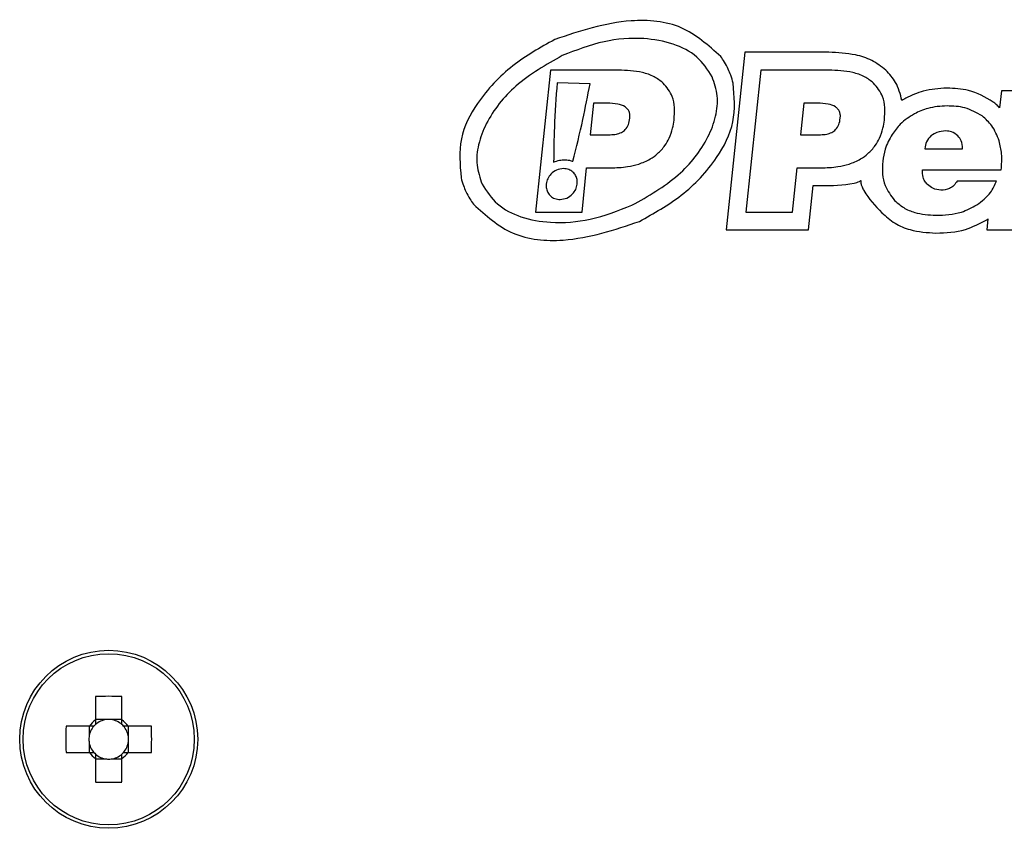
# Model space of a CAD drawing. Units: millimetres. Extents: x 7 to 286, y 8 to 196.
# Drawn here: x 192 to 199, y 85 to 90 of the extents above; entities that cross this region are included whole.
import ezdxf

# ---------------------------------------------------------------- set-up
doc = ezdxf.new("R2010")
doc.units = ezdxf.units.MM

msp = doc.modelspace()

# ---------------------------------------------------------------- linework, layer by layer
at = {"color": 7, "linetype": 'Continuous', "lineweight": 25}
for p, q in [((197.5166, 90.0242), (197.3855, 88.7766)), ((198.1065, 90.0242), (197.5166, 90.0242)), ((196.1521, 89.8992), (196.0472, 88.9016)), ((196.6294, 89.8992), (196.1521, 89.8992)), ((197.6292, 89.8992), (197.5243, 88.9016)), ((198.1065, 89.8992), (197.6292, 89.8992)), ((196.4304, 89.8018), (196.1989, 89.8104)), ((199.3187, 89.753), (199.3063, 89.635)), ((199.812, 89.753), (199.3187, 89.753)), ((196.4542, 89.6668), (196.4309, 89.4454)), ((196.551, 89.6668), (196.4542, 89.6668)), ((197.9313, 89.6668), (197.908, 89.4454)), ((198.0282, 89.6668), (197.9313, 89.6668)), ((196.4309, 89.4454), (196.572, 89.4454)), ((197.908, 89.4454), (198.0492, 89.4454)), ((198.7806, 89.3471), (199.0463, 89.3471)), ((196.3738, 88.9016), (196.4065, 89.2129)), ((196.4065, 89.2129), (196.5739, 89.2129)), ((197.8509, 88.9016), (197.8836, 89.2129)), ((197.8836, 89.2129), (198.051, 89.2129)), ((198.7651, 89.1991), (199.3171, 89.1991)), ((198.3332, 89.1243), (198.3335, 89.1243)), ((199.284, 89.1202), (199.0086, 89.1202)), ((197.9634, 88.7766), (197.9961, 89.0879)), ((197.9961, 89.0879), (198.051, 89.0879)), ((196.0472, 88.9016), (196.3738, 88.9016)), ((197.5243, 88.9016), (197.8509, 88.9016)), ((199.2242, 88.8543), (199.2161, 88.7766)), ((197.3855, 88.7766), (197.9634, 88.7766)), ((199.2161, 88.7766), (200.2561, 88.7766)), ((192.958, 85.5), (192.958, 85.3359)), ((193.143, 85.3359), (193.143, 85.5)), ((193.0342, 85.3382), (192.958, 85.3382)), ((193.143, 85.3382), (193.0669, 85.3382)), ((192.9148, 85.2927), (192.7507, 85.2927)), ((192.9125, 85.2927), (192.9125, 85.2166)), ((193.3504, 85.2927), (193.1863, 85.2927)), ((193.1886, 85.2166), (193.1886, 85.2927)), ((192.9125, 85.1838), (192.9125, 85.1077)), ((193.1886, 85.1077), (193.1886, 85.1838)), ((192.7507, 85.1077), (192.9148, 85.1077)), ((193.1863, 85.1077), (193.3504, 85.1077)), ((192.958, 85.0644), (192.958, 84.9004)), ((192.958, 85.0622), (193.0342, 85.0622)), ((193.0669, 85.0622), (193.143, 85.0622)), ((193.143, 84.9004), (193.143, 85.0644))]:
    msp.add_line(p, q, dxfattribs=at)
for radius in [0.625, 0.6011]:
    msp.add_circle((193.0505, 85.2002), radius, dxfattribs=at)
for centre, radius, start, end in [((193.0505, 83.2925), 2.2094, 87.60053, 92.39947), ((193.0505, 85.2002), 0.1643, 124.26965, 145.73035), ((193.0505, 85.2002), 0.139, 96.76616, 131.71821), ((193.0505, 85.2002), 0.139, 83.23384, 96.76616), ((193.0505, 85.2002), 0.139, 48.28179, 83.23384), ((193.0505, 85.2002), 0.1643, 34.26965, 55.73035), ((194.9582, 85.2002), 2.2094, 177.60053, 182.39947), ((193.0505, 85.2002), 0.139, 138.28179, 173.23384), ((193.0505, 85.2002), 0.139, 131.71821, 138.28179), ((193.0505, 85.2002), 0.139, 41.71821, 48.28179), ((193.0505, 85.2002), 0.139, 6.76616, 41.71821), ((191.1429, 85.2002), 2.2094, 357.60053, 2.39947), ((193.0505, 85.2002), 0.139, 173.23384, 186.76616), ((193.0505, 85.2002), 0.139, 186.76616, 221.71821), ((193.0505, 85.2002), 0.139, 318.28179, 353.23384), ((193.0505, 85.2002), 0.139, 353.23384, 6.76616), ((193.0505, 85.2002), 0.1643, 214.26965, 235.73035), ((193.0505, 85.2002), 0.139, 221.71821, 228.28179), ((193.0505, 85.2002), 0.139, 311.71821, 318.28179), ((193.0505, 85.2002), 0.1643, 304.26965, 325.73035), ((193.0505, 85.2002), 0.139, 228.28179, 263.23384), ((193.0505, 85.2002), 0.139, 263.23384, 276.76616), ((193.0505, 85.2002), 0.139, 276.76616, 311.71821), ((193.0505, 87.1078), 2.2094, 267.60053, 272.39947)]:
    msp.add_arc(centre, radius, start, end, dxfattribs=at)
for centre, major_axis, start_param, end_param in [((193.0505, 85.2173), (0, 0.122), 6.147238, 6.419132), ((193.0334, 85.2002), (0.122, 0), 3.005646, 3.27754), ((193.0676, 85.2002), (0.122, 0), 6.147238, 6.419132), ((193.0505, 85.1831), (0, 0.122), 3.005646, 3.27754)]:
    msp.add_ellipse(centre, major_axis=major_axis, ratio=0.990116, start_param=start_param, end_param=end_param, dxfattribs=at)
for points, knots in [([(197.3482, 89.9934), (197.2612, 90.0722), (197.0843, 90.2321), (196.6448, 90.2695), (196.3573, 90.1727), (196.1822, 90.1137)], [0, 0, 0, 0, 0.274739, 0.558264, 1, 1, 1, 1]), ([(196.1822, 90.1137), (196.0811, 90.057), (195.8737, 89.9407), (195.6467, 89.6992), (195.501, 89.4204), (195.5169, 89.2354), (195.5248, 89.1433)], [0, 0, 0, 0, 0.275593, 0.564978, 0.783233, 1, 1, 1, 1]), ([(197.2878, 89.852), (197.2552, 89.902), (197.1879, 90.0052), (197.0091, 90.0925), (196.7859, 90.1315), (196.5154, 90.1102), (196.3317, 90.0383), (196.235, 90.0004)], [0, 0, 0, 0, 0.151327, 0.3125847, 0.493427, 0.733468, 1, 1, 1, 1]), ([(198.5068, 89.8992), (198.4749, 89.9236), (198.4111, 89.9725), (198.2725, 90.0163), (198.1695, 90.0212), (198.1065, 90.0242)], [0, 0, 0, 0, 0.279643, 0.559283, 1, 1, 1, 1]), ([(196.235, 90.0004), (196.1215, 89.9362), (195.9094, 89.8165), (195.719, 89.5801), (195.643, 89.3814), (195.6264, 89.2326), (195.657, 89.1427), (195.672, 89.0986)], [0, 0, 0, 0, 0.334401, 0.624251, 0.757829, 0.880949, 1, 1, 1, 1]), ([(197.4011, 89.9048), (197.3924, 89.9221), (197.3769, 89.9529), (197.357, 89.9811), (197.3482, 89.9934)], [0, 0, 0, 0, 0.559958, 1, 1, 1, 1]), ([(196.9443, 89.8079), (196.9236, 89.8237), (196.8796, 89.8576), (196.7717, 89.8928), (196.6858, 89.8966), (196.6294, 89.8992)], [0, 0, 0, 0, 0.232193, 0.495077, 1, 1, 1, 1]), ([(197.435, 89.8073), (197.43, 89.826), (197.4211, 89.8593), (197.4072, 89.8909), (197.4011, 89.9048)], [0, 0, 0, 0, 0.559942, 1, 1, 1, 1]), ([(198.4214, 89.8079), (198.4007, 89.8237), (198.3567, 89.8576), (198.2488, 89.8928), (198.163, 89.8966), (198.1065, 89.8992)], [0, 0, 0, 0, 0.232221, 0.495099, 1, 1, 1, 1]), ([(198.6199, 89.6856), (198.6087, 89.7299), (198.5882, 89.8106), (198.5321, 89.8716), (198.5068, 89.8992)], [0, 0, 0, 0, 0.548541, 1, 1, 1, 1]), ([(196.1989, 89.8104), (196.1913, 89.7062), (196.1778, 89.5205), (196.1757, 89.3343), (196.1747, 89.2526)], [0, 0, 0, 0, 0.561409, 1, 1, 1, 1]), ([(196.7248, 88.9502), (196.8384, 89.0143), (197.0504, 89.1341), (197.2408, 89.3705), (197.3169, 89.5692), (197.3334, 89.718), (197.3028, 89.8078), (197.2878, 89.852)], [0, 0, 0, 0, 0.334401, 0.624251, 0.757829, 0.880949, 1, 1, 1, 1]), ([(196.7776, 88.8369), (196.8788, 88.8936), (197.0861, 89.0099), (197.3131, 89.2514), (197.4588, 89.5302), (197.4429, 89.7151), (197.435, 89.8073)], [0, 0, 0, 0, 0.275593, 0.564978, 0.783233, 1, 1, 1, 1]), ([(197.02, 89.5478), (197.0224, 89.5772), (197.0267, 89.6325), (197.0097, 89.727), (196.9687, 89.7778), (196.9443, 89.8079)], [0, 0, 0, 0, 0.315417, 0.59315, 1, 1, 1, 1]), ([(198.4972, 89.5478), (198.4995, 89.5772), (198.5039, 89.6325), (198.4868, 89.727), (198.4458, 89.7778), (198.4214, 89.8079)], [0, 0, 0, 0, 0.315417, 0.59315, 1, 1, 1, 1]), ([(196.3099, 89.2586), (196.334, 89.3563), (196.3785, 89.5364), (196.4141, 89.7185), (196.4304, 89.8018)], [0, 0, 0, 0, 0.542226, 1, 1, 1, 1]), ([(198.9367, 89.7724), (198.8801, 89.7691), (198.779, 89.7633), (198.6875, 89.7204), (198.6472, 89.7016)], [0, 0, 0, 0, 0.55949, 1, 1, 1, 1]), ([(199.2613, 89.6749), (199.205, 89.7077), (199.1041, 89.7663), (198.9881, 89.7705), (198.9367, 89.7724)], [0, 0, 0, 0, 0.557908, 1, 1, 1, 1]), ([(198.6472, 89.7016), (198.642, 89.6987), (198.6328, 89.6935), (198.6239, 89.688), (198.6199, 89.6856)], [0, 0, 0, 0, 0.560771, 1, 1, 1, 1]), ([(199.3063, 89.635), (199.2983, 89.6428), (199.2838, 89.6567), (199.2682, 89.6693), (199.2613, 89.6749)], [0, 0, 0, 0, 0.557027, 1, 1, 1, 1]), ([(196.7102, 89.5616), (196.7106, 89.5699), (196.7114, 89.5855), (196.7055, 89.6078), (196.6936, 89.6268), (196.668, 89.6482), (196.6187, 89.6645), (196.5757, 89.6659), (196.551, 89.6668)], [0, 0, 0, 0, 0.112258, 0.21299, 0.310311, 0.413147, 0.662677, 1, 1, 1, 1]), ([(198.1873, 89.5616), (198.1877, 89.5699), (198.1885, 89.5855), (198.1826, 89.6078), (198.1707, 89.6268), (198.1451, 89.6482), (198.0958, 89.6645), (198.0529, 89.6659), (198.0282, 89.6668)], [0, 0, 0, 0, 0.1122583, 0.2129902, 0.3103112, 0.4131466, 0.6626767, 1, 1, 1, 1]), ([(198.9367, 89.6474), (198.8908, 89.6448), (198.8107, 89.6404), (198.7383, 89.6065), (198.7074, 89.592)], [0, 0, 0, 0, 0.5737515, 1, 1, 1, 1]), ([(199.1839, 89.5768), (199.1444, 89.5994), (199.0677, 89.6433), (198.9795, 89.6461), (198.9367, 89.6474)], [0, 0, 0, 0, 0.515213, 1, 1, 1, 1]), ([(196.572, 89.4454), (196.5865, 89.446), (196.6133, 89.4472), (196.6501, 89.4594), (196.6807, 89.4818), (196.7028, 89.5171), (196.7076, 89.5461), (196.7102, 89.5616)], [0, 0, 0, 0, 0.214305, 0.398508, 0.566562, 0.768051, 1, 1, 1, 1]), ([(196.9852, 89.4205), (196.9945, 89.4435), (197.0111, 89.4846), (197.0173, 89.5285), (197.02, 89.5478)], [0, 0, 0, 0, 0.559949, 1, 1, 1, 1]), ([(198.0492, 89.4454), (198.0636, 89.446), (198.0905, 89.4472), (198.1272, 89.4594), (198.1578, 89.4818), (198.1799, 89.5171), (198.1847, 89.5461), (198.1873, 89.5616)], [0, 0, 0, 0, 0.214262, 0.398446, 0.566507, 0.768022, 1, 1, 1, 1]), ([(198.4623, 89.4205), (198.4716, 89.4435), (198.4882, 89.4846), (198.4944, 89.5285), (198.4972, 89.5478)], [0, 0, 0, 0, 0.559953, 1, 1, 1, 1]), ([(198.7074, 89.592), (198.6725, 89.57), (198.6112, 89.5314), (198.5692, 89.4727), (198.5511, 89.4475)], [0, 0, 0, 0, 0.5702914, 1, 1, 1, 1]), ([(199.3025, 89.4018), (199.2882, 89.4392), (199.2622, 89.5071), (199.2081, 89.5552), (199.1839, 89.5768)], [0, 0, 0, 0, 0.552, 1, 1, 1, 1]), ([(198.9293, 89.4717), (198.9074, 89.4704), (198.87, 89.4682), (198.839, 89.4476), (198.8263, 89.4392)], [0, 0, 0, 0, 0.587777, 1, 1, 1, 1]), ([(199.0129, 89.4371), (198.9991, 89.4482), (198.9744, 89.468), (198.9431, 89.4705), (198.9293, 89.4717)], [0, 0, 0, 0, 0.560037, 1, 1, 1, 1]), ([(196.9047, 89.3126), (196.923, 89.3307), (196.9553, 89.3627), (196.9762, 89.403), (196.9852, 89.4205)], [0, 0, 0, 0, 0.566161, 1, 1, 1, 1]), ([(198.3818, 89.3126), (198.4001, 89.3307), (198.4324, 89.3627), (198.4533, 89.403), (198.4623, 89.4205)], [0, 0, 0, 0, 0.566194, 1, 1, 1, 1]), ([(198.5511, 89.4475), (198.5327, 89.4138), (198.5001, 89.3544), (198.4895, 89.2876), (198.4849, 89.2586)], [0, 0, 0, 0, 0.5655055, 1, 1, 1, 1]), ([(198.8263, 89.4392), (198.8133, 89.4251), (198.7889, 89.3987), (198.7833, 89.3635), (198.7806, 89.3471)], [0, 0, 0, 0, 0.535872, 1, 1, 1, 1]), ([(199.0463, 89.3471), (199.0452, 89.3665), (199.0433, 89.4003), (199.022, 89.4261), (199.0129, 89.4371)], [0, 0, 0, 0, 0.5735563, 1, 1, 1, 1]), ([(199.3171, 89.1991), (199.3201, 89.2366), (199.3256, 89.305), (199.3097, 89.3717), (199.3025, 89.4018)], [0, 0, 0, 0, 0.548174, 1, 1, 1, 1]), ([(196.1747, 89.2526), (196.1884, 89.2579), (196.2131, 89.2673), (196.2393, 89.2686), (196.251, 89.2692)], [0, 0, 0, 0, 0.557133, 1, 1, 1, 1]), ([(196.251, 89.2692), (196.2625, 89.2687), (196.2826, 89.2677), (196.3017, 89.2613), (196.3099, 89.2586)], [0, 0, 0, 0, 0.571135, 1, 1, 1, 1]), ([(196.7718, 89.2392), (196.7997, 89.2496), (196.8478, 89.2675), (196.8879, 89.2993), (196.9047, 89.3126)], [0, 0, 0, 0, 0.581992, 1, 1, 1, 1]), ([(198.2489, 89.2392), (198.2768, 89.2496), (198.3249, 89.2675), (198.365, 89.2993), (198.3818, 89.3126)], [0, 0, 0, 0, 0.581997, 1, 1, 1, 1]), ([(198.4849, 89.2586), (198.4833, 89.2285), (198.4803, 89.1712), (198.5009, 89.0724), (198.5433, 89.0172), (198.5688, 88.9839)], [0, 0, 0, 0, 0.304587, 0.581229, 1, 1, 1, 1]), ([(196.2437, 89.2076), (196.2271, 89.2055), (196.1941, 89.2011), (196.1565, 89.1724), (196.1312, 89.1375), (196.1257, 89.1119), (196.1229, 89.099)], [0, 0, 0, 0, 0.2796748, 0.5581365, 0.7779527, 1, 1, 1, 1]), ([(196.3402, 89.099), (196.3405, 89.1098), (196.3411, 89.1308), (196.33, 89.1601), (196.3102, 89.1851), (196.2805, 89.204), (196.2562, 89.2064), (196.2437, 89.2076)], [0, 0, 0, 0, 0.196069, 0.379875, 0.558878, 0.772241, 1, 1, 1, 1]), ([(196.5739, 89.2129), (196.6142, 89.2138), (196.6812, 89.2152), (196.7459, 89.2324), (196.7718, 89.2392)], [0, 0, 0, 0, 0.600861, 1, 1, 1, 1]), ([(198.051, 89.2129), (198.0913, 89.2138), (198.1583, 89.2152), (198.223, 89.2324), (198.2489, 89.2392)], [0, 0, 0, 0, 0.6008724, 1, 1, 1, 1]), ([(198.7991, 89.0953), (198.7924, 89.1027), (198.779, 89.1176), (198.7645, 89.1533), (198.7649, 89.1813), (198.7651, 89.1991)], [0, 0, 0, 0, 0.2639848, 0.5305493, 1, 1, 1, 1]), ([(195.5248, 89.1433), (195.5298, 89.1246), (195.5388, 89.0912), (195.5526, 89.0596), (195.5588, 89.0457)], [0, 0, 0, 0, 0.559905, 1, 1, 1, 1]), ([(198.051, 89.0879), (198.1294, 89.0881), (198.2209, 89.0883), (198.3119, 89.1129), (198.328, 89.1206), (198.3317, 89.1233), (198.3332, 89.1243)], [0, 0, 0, 0, 0.814409, 0.951719, 0.981219, 1, 1, 1, 1]), ([(198.3335, 89.1243), (198.3329, 89.1226), (198.3314, 89.1182), (198.3314, 89.1093), (198.3336, 89.0956), (198.3405, 89.076), (198.3789, 89.0016), (198.4325, 88.9456), (198.4793, 88.8967)], [0, 0, 0, 0, 0.019655, 0.050348, 0.094825, 0.169662, 0.274849, 1, 1, 1, 1]), ([(199.0086, 89.1202), (199.001, 89.1093), (198.9864, 89.0881), (198.9476, 89.0607), (198.9145, 89.0573), (198.8938, 89.0552)], [0, 0, 0, 0, 0.288725, 0.55745, 1, 1, 1, 1]), ([(199.1459, 88.9521), (199.1814, 88.9789), (199.2414, 89.0242), (199.2716, 89.0924), (199.284, 89.1202)], [0, 0, 0, 0, 0.592313, 1, 1, 1, 1]), ([(195.5588, 89.0457), (195.5674, 89.0285), (195.5829, 88.9976), (195.6028, 88.9695), (195.6116, 88.9571)], [0, 0, 0, 0, 0.559915, 1, 1, 1, 1]), ([(195.672, 89.0986), (195.7046, 89.0486), (195.7719, 88.9453), (195.9508, 88.8581), (196.1739, 88.819), (196.4445, 88.8404), (196.6281, 88.9123), (196.7248, 88.9502)], [0, 0, 0, 0, 0.1513324, 0.3125919, 0.4934323, 0.7334695, 1, 1, 1, 1]), ([(196.1229, 89.099), (196.1226, 89.0882), (196.122, 89.0672), (196.1331, 89.0379), (196.1529, 89.0129), (196.1826, 88.994), (196.2069, 88.9916), (196.2194, 88.9904)], [0, 0, 0, 0, 0.195988, 0.379786, 0.558812, 0.7722048, 1, 1, 1, 1]), ([(196.2194, 88.9904), (196.236, 88.9925), (196.269, 88.9969), (196.3066, 89.0256), (196.3319, 89.0605), (196.3374, 89.0861), (196.3402, 89.099)], [0, 0, 0, 0, 0.2797352, 0.558265, 0.7780692, 1, 1, 1, 1]), ([(198.8938, 89.0552), (198.8741, 89.058), (198.8388, 89.0631), (198.8113, 89.0855), (198.7991, 89.0953)], [0, 0, 0, 0, 0.559537, 1, 1, 1, 1]), ([(198.5688, 88.9839), (198.5893, 88.966), (198.6309, 88.9294), (198.7298, 88.8876), (198.8084, 88.8826), (198.8588, 88.8795)], [0, 0, 0, 0, 0.257145, 0.524449, 1, 1, 1, 1]), ([(195.6116, 88.9571), (195.6987, 88.8784), (195.8756, 88.7184), (196.315, 88.6811), (196.6025, 88.7779), (196.7776, 88.8369)], [0, 0, 0, 0, 0.274733, 0.558259, 1, 1, 1, 1]), ([(198.8588, 88.8795), (198.9198, 88.8818), (199.0214, 88.8857), (199.1104, 88.9332), (199.1459, 88.9521)], [0, 0, 0, 0, 0.601477, 1, 1, 1, 1]), ([(198.4793, 88.8967), (198.5089, 88.8708), (198.5674, 88.8196), (198.6978, 88.7653), (198.7974, 88.7586), (198.8588, 88.7545)], [0, 0, 0, 0, 0.283094, 0.558783, 1, 1, 1, 1]), ([(198.8588, 88.7545), (198.9296, 88.7575), (199.0561, 88.7629), (199.1672, 88.8224), (199.216, 88.8486)], [0, 0, 0, 0, 0.560382, 1, 1, 1, 1]), ([(199.216, 88.8486), (199.2175, 88.8497), (199.2203, 88.8515), (199.223, 88.8534), (199.2242, 88.8543)], [0, 0, 0, 0, 0.561041, 1, 1, 1, 1]), ([(192.958, 85.3359), (192.958, 85.3348), (192.958, 85.3251), (192.958, 85.3145), (192.958, 85.3046), (192.958, 85.3039)], [0, 0, 0, 0, 0.113689, 0.945347, 1, 1, 1, 1]), ([(193.143, 85.3039), (193.143, 85.3046), (193.143, 85.3145), (193.143, 85.3251), (193.143, 85.3348), (193.143, 85.3359)], [0, 0, 0, 0, 0.054653, 0.886311, 1, 1, 1, 1]), ([(192.9468, 85.2927), (192.9462, 85.2927), (192.9362, 85.2927), (192.9256, 85.2927), (192.9159, 85.2927), (192.9148, 85.2927)], [0, 0, 0, 0, 0.0546533, 0.8863107, 1, 1, 1, 1]), ([(193.1863, 85.2927), (193.1851, 85.2927), (193.1755, 85.2927), (193.1649, 85.2927), (193.1549, 85.2927), (193.1543, 85.2927)], [0, 0, 0, 0, 0.113689, 0.945347, 1, 1, 1, 1]), ([(192.9148, 85.1077), (192.9159, 85.1077), (192.9256, 85.1077), (192.9362, 85.1077), (192.9462, 85.1077), (192.9468, 85.1077)], [0, 0, 0, 0, 0.1136893, 0.9453467, 1, 1, 1, 1]), ([(193.1543, 85.1077), (193.1549, 85.1077), (193.1649, 85.1077), (193.1755, 85.1077), (193.1851, 85.1077), (193.1863, 85.1077)], [0, 0, 0, 0, 0.054653, 0.886311, 1, 1, 1, 1]), ([(192.958, 85.0964), (192.958, 85.0958), (192.958, 85.0858), (192.958, 85.0753), (192.958, 85.0656), (192.958, 85.0644)], [0, 0, 0, 0, 0.054653, 0.886311, 1, 1, 1, 1]), ([(193.143, 85.0644), (193.143, 85.0656), (193.143, 85.0753), (193.143, 85.0858), (193.143, 85.0958), (193.143, 85.0964)], [0, 0, 0, 0, 0.113689, 0.945347, 1, 1, 1, 1])]:
    msp.add_open_spline(points, degree=3, knots=knots, dxfattribs=at)

doc.saveas('drawing.dxf')
